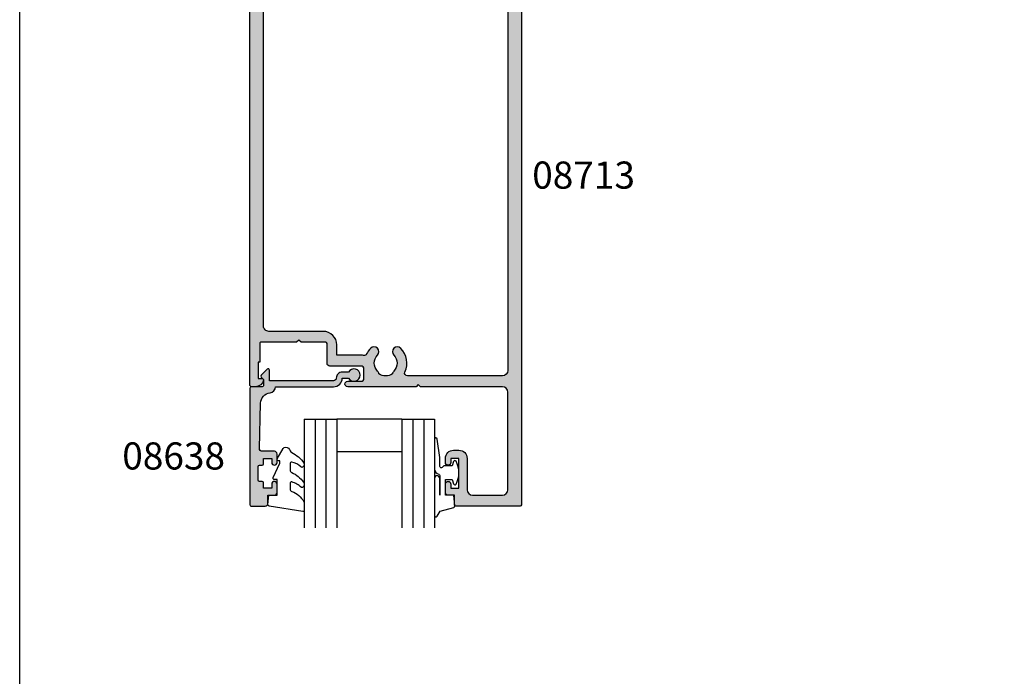
# Model space of a CAD drawing. Extents: x 0 to 356, y 0 to 484.
# Drawn here: x 0 to 181, y 242 to 363 of the extents above; entities that cross this region are included whole.
import ezdxf
from ezdxf.enums import TextEntityAlignment as Align

# ---------------------------------------------------------------- set-up
doc = ezdxf.new("R2010")
doc.units = 0
doc.header["$LTSCALE"] = 0.25
doc.layers.get('0').update_dxf_attribs({"linetype": 'CONTINUOUS'})
for name, color, linetype in [('08638$0$APL_HATCH', 253, 'CONTINUOUS'), ('08638$0$APL_JOINERY', 2, 'CONTINUOUS'), ('08713$0$APL_HATCH', 253, 'CONTINUOUS'), ('08713$0$APL_JOINERY', 2, 'CONTINUOUS'), ('9010312R$0$APL_JOINERY', 2, 'CONTINUOUS'), ('APL_JOINERY', 2, 'CONTINUOUS'), ('APL_NOTES', 7, 'CONTINUOUS')]:
    doc.layers.add(name, color=color, linetype=linetype)
doc.styles.add('ARIAL-BOLD', font='arialbd.ttf')

# ---------------------------------------------------------------- blocks, each defined once
blk = doc.blocks.new('08713')
at = {"layer": '08713$0$APL_HATCH'}
h = blk.add_hatch(color=256, dxfattribs=at)
edge = h.paths.add_edge_path(flags=16)
edge.add_line((-46.5, 17.49999999999954), (-28.78120351211146, 17.5))
edge.add_arc((-28.78120351211124, 17.99999999999991), 0.4999999999999148, 269.9999999999747, 390.7547036330205)
edge.add_arc((-25.00000000000015, 20.25000000000023), 3.900000000000379, 135.7799555723195, 210.7547036330355, ccw=False)
edge.add_arc((-27.15000000000054, 22.34224759529091), 0.9000000000001624, -44.22004442769162, 135.7799555723083, ccw=False)
edge.add_arc((-25.00000000000045, 20.24999999999998), 2.100000000000019, 135.7799555723185, 224.2200444276808)
edge.add_arc((-27.15000000000063, 18.15775240470904), 0.9000000000002284, 6.779204017030793, 44.22004442768878, ccw=False)
edge.add_arc((-25.00000000000039, 20.2500000000001), 2.350000000000121, 237.6837186148239, 302.316281385176)
edge.add_arc((-22.85000000000033, 18.15775240470934), 0.9000000000000147, 135.7799555723218, 173.2207959829864, ccw=False)
edge.add_arc((-25.00000000000069, 20.25000000000024), 2.100000000000348, 315.7799555723185, 404.2200444276808)
edge.add_arc((-22.85000000000036, 22.34224759529092), 0.8999999999998253, 44.220044427670416, 224.2200444276708, ccw=False)
edge.add_arc((-25.00000000000012, 20.24999999999998), 3.899999999999778, -30.754703633032705, 44.220044427684684, ccw=False)
edge.add_arc((-21.21879648788944, 18), 0.5000000000000022, 149.2452963669666, 269.9999999999996)
edge.add_line((-21.21879648788945, 17.5), (-3.500000000000454, 17.5))
edge.add_arc((-3.500000000000227, 18.50000000000022), 1.000000000000227, 269.999999999987, 359.9999999999869)
edge.add_line((-2.5, 18.5), (-2.500000000000453, 97))
edge.add_arc((-3.500000000000226, 97.00000000000024), 0.9999999999997728, 359.9999999999869, 449.999999999987)
edge.add_line((-3.5, 98), (-21.00782014433252, 98))
edge.add_arc((-21.00782014433259, 97.5), 0.5, 89.99999999999227, 204.863288166876)
edge.add_arc((-25.00000000000046, 95.6500000000001), 3.900000000000015, -44.2200444276811, 24.863288166884786, ccw=False)
edge.add_arc((-22.85000000000037, 93.5577524047094), 0.8999999999999989, 135.7799555723188, 315.77995557231856, ccw=False)
edge.add_arc((-25.00000000000046, 95.6500000000001), 2.100000000000026, 315.7799555723184, 404.2200444276806)
edge.add_arc((-22.85000000000042, 97.74224759529098), 0.9000000000000669, 186.7792040170277, 224.2200444276924, ccw=False)
edge.add_arc((-25.0000000000008, 95.65000000000018), 2.350000000000131, 57.68371861481578, 122.316281385168)
edge.add_arc((-27.15000000000125, 97.74224759529099), 0.9000000000006608, 315.7799555723409, 353.22079598299877, ccw=False)
edge.add_arc((-25.00000000000044, 95.65000000000006), 2.100000000000026, 135.7799555723184, 224.2200444276807)
edge.add_arc((-27.15000000000054, 93.55775240470938), 0.8999999999999864, -135.779955572319, 44.22004442768099, ccw=False)
edge.add_arc((-24.99999999999854, 95.65000000000052), 3.900000000001672, 205.6171014856839, 224.2200444276661, ccw=False)
edge.add_arc((-28.96749548129951, 93.74763841347887), 0.5000000000002296, 25.61710148573239, 100.2242633052206)
edge.add_arc((-29.50000000000017, 96.69999999999726), 2.499999999997442, 270.000000000004, 280.224263305181, ccw=False)
edge.add_line((-29.5, 94.19999999999982), (-34, 94.19999999999982))
edge.add_line((-34, 94.19999999999982), (-34.00000000000045, 92.30000000000018))
edge.add_arc((-36.50000000000023, 92.29999999999995), 2.499999999999772, -89.99999999999483, 5.172751116333529e-12, ccw=False)
edge.add_line((-36.5, 89.80000000000018), (-46.50000000000045, 89.80000000000018))
edge.add_arc((-46.50000000000022, 88.80000000000041), 0.9999999999997726, 90.00000000001303, 180.000000000013)
edge.add_line((-47.5, 88.80000000000018), (-47.50000000000045, 18.5))
edge.add_arc((-46.5, 18.5), 1.000000000000454, 180, 270)
edge = h.paths.add_edge_path()
edge.add_line((-47, 15.49999999999954), (-3.000000000000454, 15.5))
edge.add_arc((-3.000000000000227, 14.49999999999977), 1.000000000000227, 1.3073986337985843e-11, 90.00000000001302, ccw=False)
edge.add_line((-2, 14.5), (-2, 4.616025403784078))
edge.add_line((-2, 4.616025403784078), (-2.499999999999772, 4.616025403784533))
edge.add_arc((-2.500000000000173, 4.366025403784423), 0.2500000000001101, 89.99999999990818, 209.9999999999562)
edge.add_line((-2.716506350946474, 4.241025403784533), (-2, 3))
edge.add_line((-2, 3), (-2.000000000000454, 0.25))
edge.add_arc((-1.750000000000227, 0.2500000000002274), 0.2500000000002274, 180.0000000000521, 270.0000000000521)
edge.add_line((-1.75, 0), (-0.2500000000004547, -2e-16))
edge.add_arc((-0.2500000000002275, 0.2500000000002273), 0.2500000000002275, 269.9999999999478, 359.9999999999479)
edge.add_line((0, 0.25), (-4.545e-13, 121.7500000000005))
edge.add_arc((-0.2500000000002273, 121.7500000000007), 0.2499999999997727, 359.9999999999478, 449.9999999999478)
edge.add_line((-0.25, 122.0000000000005), (-12.09999999999991, 122.0000000000002))
edge.add_arc((-12.10000000000005, 121.8000000000001), 0.2000000000001165, 89.99999999995828, 179.9999999999674)
edge.add_line((-12.30000000000018, 121.8000000000002), (-12.30000000000018, 120.0000000000005))
edge.add_line((-12.30000000000018, 120.0000000000005), (-13.50000000000045, 120.0000000000005))
edge.add_arc((-13.50000000000022, 119.5000000000007), 0.4999999999997727, 90.00000000002605, 180.000000000026)
edge.add_line((-14, 119.5000000000005), (-14.00000000000045, 117.9500000000003))
edge.add_arc((-13.50000000000022, 117.9500000000003), 0.5000000000002274, 180, 360)
edge.add_line((-13, 117.9500000000003), (-13.00000000000045, 118.7000000000003))
edge.add_line((-13.00000000000045, 118.7000000000003), (-11.5, 118.7000000000003))
edge.add_line((-11.5, 118.7000000000003), (-11.50000000000045, 113.2000000000003))
edge.add_line((-11.50000000000045, 113.2000000000003), (-13, 113.2000000000003))
edge.add_line((-13, 113.2000000000003), (-13.00000000000045, 113.9500000000003))
edge.add_arc((-13.50000000000022, 113.9500000000003), 0.4999999999997727, 0, 180)
edge.add_line((-14, 113.9500000000003), (-14.00000000000045, 113.2000000000003))
edge.add_arc((-12.50000000000022, 113.2000000000005), 1.500000000000229, 180.0000000000086, 270.0000000000086)
edge.add_line((-12.5, 111.7000000000003), (-11.50000000000045, 111.7000000000003))
edge.add_arc((-11.50000000000022, 113.2000000000005), 1.500000000000227, 269.9999999999913, 359.9999999999913)
edge.add_line((-10, 113.2000000000003), (-10.00000000000045, 119.0000000000005))
edge.add_arc((-9.000000000000227, 119.0000000000002), 1.000000000000227, 89.99999999998698, 179.999999999987, ccw=False)
edge.add_line((-9, 120.0000000000005), (-3.500000000000454, 120.0000000000005))
edge.add_arc((-3.500000000000227, 119.0000000000002), 1.000000000000227, 1.3073986337985843e-11, 90.00000000001302, ccw=False)
edge.add_line((-2.5, 119.0000000000005), (-2.500000000000453, 101))
edge.add_arc((-3.500000000000454, 101), 1, -90, 0, ccw=False)
edge.add_line((-3.500000000000454, 100), (-18.60000000000082, 100))
edge.add_line((-18.60000000000082, 100), (-19, 99.59999999999991))
edge.add_line((-19, 99.59999999999991), (-19.40000000000009, 100))
edge.add_line((-19.40000000000009, 100), (-32.00000000000045, 99.99999999999955))
edge.add_arc((-32.00000000000022, 99.49999999999955), 0.5, 90.00000000002605, 270.000000000026)
edge.add_line((-32, 98.99999999999955), (-29.50000000000045, 98.99999999999955))
edge.add_arc((-29.50000000000022, 98.49999999999932), 0.5000000000002274, 2.609112925711088e-11, 90.00000000002609, ccw=False)
edge.add_line((-29, 98.49999999999955), (-29.00000000000045, 96.69999999999982))
edge.add_arc((-29.50000000000045, 96.69999999999982), 0.5, -90, 0, ccw=False)
edge.add_line((-29.50000000000045, 96.19999999999983), (-35.30000000000063, 96.19999999999983))
edge.add_arc((-35.30000000000063, 95.69999999999982), 0.5, 90, 180)
edge.add_line((-35.80000000000064, 95.69999999999982), (-35.80000000000064, 92.05000000000017))
edge.add_arc((-36.05000000000041, 92.04999999999995), 0.2499999999997726, -89.99999999994782, 5.218225851422176e-11, ccw=False)
edge.add_line((-36.05000000000018, 91.8000000000002), (-40.60000000000082, 91.8000000000002))
edge.add_line((-40.60000000000082, 91.8000000000002), (-41.00000000000045, 91.40000000000009))
edge.add_line((-41.00000000000045, 91.40000000000009), (-41.40000000000054, 91.8000000000002))
edge.add_line((-41.40000000000054, 91.8000000000002), (-48.00000000000046, 91.80000000000045))
edge.add_arc((-48.00000000000014, 92.00000000000011), 0.1999999999996618, 179.9999999999023, 269.99999999991246, ccw=False)
edge.add_line((-48.19999999999982, 92.00000000000045), (-48.19999999999982, 95.5))
edge.add_line((-48.19999999999982, 95.5), (-48.50000000000045, 95.5))
edge.add_line((-48.50000000000045, 95.5), (-48.5, 98.50000000000001))
edge.add_line((-48.5, 98.50000000000001), (-47.75000000000045, 98.50000000000001))
edge.add_arc((-47.75000000000037, 98.75), 0.25, 269.9999999999821, 371.5369590327887)
edge.add_arc((-48.97474487139198, 98.50000000000001), 1.499999999999999, 11.53695903281095, 90)
edge.add_line((-48.97474487139198, 100), (-49.75000000000045, 100))
edge.add_arc((-49.75000000000022, 99.75000000000021), 0.2499999999997726, 90.00000000005213, 180.0000000000521)
edge.add_line((-50, 99.75000000000001), (-50.00000000000046, 0.2499999999997726))
edge.add_arc((-49.75000000000045, 0.2499999999997726), 0.25, 180, 270)
edge.add_line((-49.75000000000045, -2.274e-13), (-48.25000000000045, -2.276e-13))
edge.add_arc((-48.25000000000045, 0.2499999999997725), 0.2500000000000001, 270, 360)
edge.add_line((-48.00000000000046, 0.2499999999997726), (-48.00000000000046, 2.999999999999772))
edge.add_line((-48.00000000000046, 2.999999999999772), (-47.28349364905433, 4.241025403784549))
edge.add_arc((-47.5000000000004, 4.366025403784712), 0.2500000000000468, 329.9999999999629, 450.0000000000114)
edge.add_line((-47.50000000000045, 4.61602540378476), (-48, 4.616025403784078))
edge.add_line((-48, 4.616025403784078), (-48.00000000000046, 14.5))
edge.add_arc((-47.00000000000045, 14.49999999999954), 1, 89.99999999997402, 179.999999999974, ccw=False)
at = {"layer": '08713$0$APL_JOINERY', "linetype": 'CONTINUOUS'}
for points in [[(-47, 15.49999999999954), (-3.000000000000454, 15.5, -0.4142135623730951), (-2, 14.5), (-2, 4.616025403784078), (-2.499999999999772, 4.616025403784533, 0.5773502691899043), (-2.716506350946474, 4.241025403784533), (-2, 3), (-2.000000000000454, 0.25, 0.4142135623730951), (-1.75, 0), (-0.2500000000004548, -2e-16, 0.4142135623730951), (0, 0.25), (-4.545e-13, 121.7500000000005, 0.4142135623730951), (-0.25, 122.0000000000005), (-12.09999999999991, 122.0000000000002, 0.4142135623731284), (-12.30000000000018, 121.8000000000002), (-12.30000000000018, 120.0000000000005), (-13.50000000000045, 120.0000000000005, 0.4142135623730951), (-14, 119.5000000000005), (-14.00000000000045, 117.9500000000003, 0.9999999999999998), (-13, 117.9500000000003), (-13.00000000000045, 118.7000000000003), (-11.5, 118.7000000000003), (-11.50000000000045, 113.2000000000003), (-13, 113.2000000000003), (-13.00000000000045, 113.9500000000003, 0.9999999999999998), (-14, 113.9500000000003), (-14.00000000000045, 113.2000000000003, 0.4142135623730951), (-12.5, 111.7000000000003), (-11.50000000000045, 111.7000000000003, 0.4142135623730951), (-10, 113.2000000000003), (-10.00000000000045, 119.0000000000005, -0.4142135623730951), (-9, 120.0000000000005), (-3.500000000000454, 120.0000000000005, -0.4142135623730951), (-2.5, 119.0000000000005), (-2.500000000000453, 101, -0.4142135623730951), (-3.500000000000454, 100), (-18.60000000000082, 100), (-19, 99.59999999999991), (-19.40000000000009, 100), (-32.00000000000045, 99.99999999999955, 0.9999999999999998), (-32, 98.99999999999955), (-29.50000000000045, 98.99999999999955, -0.4142135623730951), (-29, 98.49999999999955), (-29.00000000000045, 96.69999999999982, -0.4142135623730951), (-29.50000000000045, 96.19999999999983), (-35.30000000000063, 96.19999999999983, 0.4142135623730951), (-35.80000000000064, 95.69999999999982), (-35.80000000000064, 92.05000000000017, -0.4142135623730951), (-36.05000000000018, 91.8000000000002), (-40.60000000000082, 91.8000000000002), (-41.00000000000045, 91.40000000000009), (-41.40000000000054, 91.8000000000002), (-48.00000000000046, 91.80000000000045, -0.4142135623731367), (-48.19999999999982, 92.00000000000045), (-48.19999999999982, 95.5), (-48.50000000000045, 95.5), (-48.5, 98.50000000000001), (-47.75000000000045, 98.50000000000001, 0.4744978678080451), (-47.50505102572204, 98.79999999999988, 0.3563939586926243), (-48.97474487139198, 100), (-49.75000000000045, 100, 0.4142135623730951), (-50, 99.75000000000001), (-50.00000000000046, 0.2499999999997727, 0.4142135623730951), (-49.75000000000045, -2.274e-13), (-48.25000000000045, -2.276e-13, 0.4142135623730951), (-48.00000000000046, 0.2499999999997726), (-48.00000000000046, 2.999999999999772), (-47.28349364905433, 4.241025403784549, 0.5773502691899044), (-47.50000000000045, 4.61602540378476), (-48, 4.616025403784078), (-48.00000000000046, 14.5, -0.4142135623730951)], [(-46.5, 17.49999999999954), (-28.78120351211146, 17.5, 0.5817493364589096), (-28.35152129482592, 18.25568181818161, -0.3393313848620822), (-27.79500000000056, 22.96992187387835, -0.9999999999999998), (-26.50500000000051, 21.71457331670347, 0.4062616689884759), (-26.50500000000052, 18.78542668329649, -0.1648355108495845), (-26.25629242343017, 18.26399160454113, 0.2897347765159865), (-23.7437075765706, 18.26399160454113, -0.164835510849614), (-23.49500000000039, 18.78542668329652, 0.4062616689884758), (-23.49500000000037, 21.71457331670396, -1), (-22.20500000000034, 22.96992187387789, -0.3393313848620891), (-21.64847870517477, 18.25568181818183, 0.5817493364588371), (-21.21879648788945, 17.5), (-3.500000000000454, 17.5, 0.4142135623730951), (-2.5, 18.5), (-2.500000000000453, 97, 0.4142135623730951), (-3.5, 98), (-21.00782014433252, 98, 0.5478429810284516), (-21.46147694611304, 97.2897727272728, -0.3109069628422618), (-22.20500000000035, 92.9300781261222, -0.9999999999999998), (-23.49500000000039, 94.18542668329663, 0.4062616689884758), (-23.49500000000037, 97.11457331670358, -0.164835510849614), (-23.74370757657073, 97.63600839545896, 0.2897347765159867), (-26.2562924234303, 97.63600839545931, -0.1648355108495844), (-26.50500000000051, 97.11457331670358, 0.4062616689884759), (-26.50500000000052, 94.18542668329658, -0.9999999999999996), (-27.79500000000056, 92.9300781261222, -0.0813493913066486), (-28.51664372206091, 93.96381586649304, 0.3375437766430256), (-29.05624623441667, 94.23969867789916, -0.0446413837325515), (-29.5, 94.19999999999982), (-34, 94.19999999999982), (-34.00000000000045, 92.30000000000018, -0.4142135623730951), (-36.5, 89.80000000000018), (-46.50000000000045, 89.80000000000018, 0.4142135623730951), (-47.5, 88.80000000000018), (-47.50000000000045, 18.5, 0.4142135623730951)]]:
    blk.add_lwpolyline(points, format="xyb", close=True, dxfattribs=at)
blk = doc.blocks.new('6GLASS', base_point=(101.8368839708302, 399.4111348733001))
at = {"layer": 'APL_JOINERY', "color": 7}
for p, q in [((89.33688397083029, 412.4111348732999), (95.33688397083029, 412.4111348732999)), ((89.33688397083029, 412.4111348732999), (89.33688397083029, 392.4111348732999)), ((95.33688397083029, 412.4111348732999), (95.33688397083029, 392.4111348732999))]:
    blk.add_line(p, q, dxfattribs=at)
at = {"layer": 'APL_JOINERY', "color": 8}
for p, q in [((91.33688397083029, 412.4111348732999), (91.33688397083029, 392.4111348732999)), ((93.33688397083029, 412.4111348732999), (93.33688397083029, 392.4111348732999))]:
    blk.add_line(p, q, dxfattribs=at)
blk = doc.blocks.new('08638', base_point=(265.902225526263, 627.8565575453155))
at = {"layer": '08638$0$APL_HATCH'}
h = blk.add_hatch(color=256, dxfattribs=at)
edge = h.paths.add_edge_path()
edge.add_arc((282.9022255262629, 626.2565575453154), 1.099999999999909, 179.9999999999764, 269.99999999998226, ccw=False)
edge.add_arc((281.3022255262631, 626.2565575453159), 0.5, 0, 90)
edge.add_line((281.3022255262631, 626.7565575453159), (269.5022255262631, 626.7565575453161))
edge.add_line((269.5022255262631, 626.7565575453161), (269.5022255262631, 624.799450764122))
edge.add_arc((269.252225526263, 624.799450764122), 0.2500000000001705, -134.99999999999068, 0, ccw=False)
edge.add_line((269.0754488309662, 624.6226740688253), (267.9754488309681, 625.7226740688241))
edge.add_arc((268.152225526263, 625.8994507641208), 0.249999999998756, 135.0000000002948, 225.0000000002948, ccw=False)
edge.add_line((267.9754488309663, 626.0762274594156), (268.402225526263, 626.5030041547122))
edge.add_line((268.402225526263, 626.5030041547122), (268.4022255262632, 627.6065575453156))
edge.add_arc((268.1522255262632, 627.6065575453154), 0.25, 5.21102e-11, 90.00000000005213)
edge.add_line((268.152225526263, 627.8565575453154), (266.1900934919068, 627.8565575453155))
edge.add_arc((266.190093491907, 628.1444255109595), 0.2878679656439544, 179.9999999999774, 269.9999999999774, ccw=False)
edge.add_line((265.902225526263, 628.1444255109596), (265.9022255262627, 649.6065575453155))
edge.add_arc((266.1522255262628, 649.6065575453155), 0.25, 90, 180, ccw=False)
edge.add_line((266.1522255262628, 649.8565575453156), (268.7022255262629, 649.8565575453156))
edge.add_arc((268.702225526263, 649.3565575453157), 0.4999999999998864, 1.3073986337985843e-11, 90.00000000001302, ccw=False)
edge.add_line((269.2022255262629, 649.3565575453158), (269.2022255262629, 647.8565575453156))
edge.add_line((269.2022255262629, 647.8565575453156), (270.402225526263, 647.8565575453155))
edge.add_arc((270.402225526263, 647.3565575453155), 0.5, 0, 90, ccw=False)
edge.add_line((270.902225526263, 647.3565575453155), (270.902225526263, 645.8065575453154))
edge.add_arc((270.402225526263, 645.8065575453154), 0.5, -180, 0, ccw=False)
edge.add_line((269.9022255262629, 645.8065575453154), (269.9022255262629, 646.5565575453156))
edge.add_line((269.9022255262629, 646.5565575453156), (268.4022255262632, 646.5565575453156))
edge.add_line((268.4022255262632, 646.5565575453156), (268.402225526263, 645.5565575453154))
edge.add_arc((268.152225526263, 645.5565575453154), 0.25, -90, 0, ccw=False)
edge.add_line((268.152225526263, 645.3065575453154), (267.6522255262627, 645.3065575453154))
edge.add_arc((267.6522255262627, 645.0565575453154), 0.25, 90, 180)
edge.add_line((267.4022255262627, 645.0565575453154), (267.4022255262627, 642.5565575453155))
edge.add_arc((267.6522255262628, 642.5565575453154), 0.2500000000001137, 179.9999999999739, 269.999999999987)
edge.add_line((267.6522255262627, 642.3065575453153), (268.152225526263, 642.3065575453155))
edge.add_arc((268.152225526263, 642.0565575453155), 0.25, 0, 90, ccw=False)
edge.add_line((268.402225526263, 642.0565575453155), (268.402225526263, 641.0565575453156))
edge.add_line((268.402225526263, 641.0565575453156), (269.9022255262629, 641.0565575453155))
edge.add_line((269.9022255262629, 641.0565575453155), (269.9022255262629, 641.8065575453155))
edge.add_arc((270.402225526263, 641.8065575453156), 0.5, 1.3073986337985843e-11, 180.0000000000131, ccw=False)
edge.add_line((270.902225526263, 641.8065575453157), (270.9022255262632, 640.2565575453157))
edge.add_arc((270.4022255262632, 640.2565575453157), 0.5, -90, 0, ccw=False)
edge.add_line((270.4022255262632, 639.7565575453157), (268.1422839132624, 639.7565575453154))
edge.add_arc((268.1422839132622, 639.2565575453154), 0.5, 89.99999999998046, 181.4465556865554)
edge.add_line((267.642443259564, 639.2439353065859), (267.852995449367, 630.9060685903964))
edge.add_arc((269.85235806416, 630.9565575453157), 2.000000000000211, 181.446555686578, 263.5148335461263)
edge.add_arc((269.5022255262631, 627.8763940422031), 1.099999999999996, 0, 83.51483354612708, ccw=False)
edge.add_line((270.602225526263, 627.8763940422031), (270.602225526263, 627.856557545316))
edge.add_line((270.602225526263, 627.856557545316), (281.3022255262633, 627.8565575453154))
edge.add_arc((281.3022255262632, 626.2565575453154), 1.600000000000022, 8.185452315956354e-12, 89.99999999999392, ccw=False)
edge.add_line((282.9022255262632, 626.2565575453156), (284.0422750324269, 626.2565575453156))
edge.add_arc((285.0522255262632, 625.706557545316), 1.15, -151.42812185765598, 151.4281218577067, ccw=False)
edge.add_line((284.0422750324273, 625.1565575453152), (282.9022255262626, 625.1565575453155))
at = {"layer": '08638$0$APL_JOINERY', "linetype": 'CONTINUOUS'}
blk.add_lwpolyline([(282.9022255262626, 625.1565575453155, -0.4142135623731117), (281.8022255262631, 626.2565575453159, 0.4142135623730951), (281.3022255262631, 626.7565575453159), (269.5022255262631, 626.7565575453161), (269.5022255262631, 624.799450764122, -0.6681786379193133), (269.0754488309662, 624.6226740688253), (267.9754488309681, 625.7226740688241, -0.4142135623730951), (267.9754488309663, 626.0762274594156), (268.402225526263, 626.5030041547122), (268.4022255262632, 627.6065575453156, 0.4142135623730951), (268.152225526263, 627.8565575453154), (266.1900934919068, 627.8565575453155, -0.4142135623730951), (265.902225526263, 628.1444255109596), (265.9022255262627, 649.6065575453155, -0.4142135623730951), (266.1522255262628, 649.8565575453156), (268.7022255262629, 649.8565575453156, -0.4142135623730951), (269.2022255262629, 649.3565575453158), (269.2022255262629, 647.8565575453156), (270.402225526263, 647.8565575453155, -0.4142135623730951), (270.902225526263, 647.3565575453155), (270.902225526263, 645.8065575453154, -0.9999999999999998), (269.9022255262629, 645.8065575453154), (269.9022255262629, 646.5565575453156), (268.4022255262632, 646.5565575453156), (268.402225526263, 645.5565575453154, -0.4142135623730617), (268.152225526263, 645.3065575453154), (267.6522255262627, 645.3065575453154, 0.4142135623730951), (267.4022255262627, 645.0565575453154), (267.4022255262627, 642.5565575453155, 0.4142135623730951), (267.6522255262627, 642.3065575453153), (268.152225526263, 642.3065575453155, -0.4142135623730951), (268.402225526263, 642.0565575453155), (268.402225526263, 641.0565575453156), (269.9022255262629, 641.0565575453155), (269.9022255262629, 641.8065575453155, -0.9999999999999998), (270.902225526263, 641.8065575453157), (270.9022255262632, 640.2565575453157, -0.4142135623730951), (270.4022255262632, 639.7565575453157), (268.1422839132624, 639.7565575453154, 0.4216277665658041), (267.642443259564, 639.2439353065859), (267.852995449367, 630.9060685903964, 0.3742242816206427), (269.6264661042265, 628.9693552852431, -0.3814371313443093), (270.602225526263, 627.8763940422031), (270.602225526263, 627.856557545316), (281.3022255262633, 627.8565575453154, -0.4142135623730284), (282.9022255262632, 626.2565575453156), (284.0422750324269, 626.2565575453156, -3.927182716064489), (284.0422750324273, 625.1565575453152)], format="xyb", close=True, dxfattribs=at)
blk = doc.blocks.new('9010312R', base_point=(399.4634067278244, 339.4121540145171))
at = {"layer": '9010312R$0$APL_JOINERY', "color": 252, "linetype": 'CONTINUOUS', "flags": 128}
blk.add_lwpolyline([(395.7634067278242, 336.2999919725365), (395.7634067278242, 343.1621540145172, -0.7673269879789621), (396.2299130787702, 343.2871540145172), (396.7850145808851, 342.3256900094965), (399.2931562636775, 341.6536354710894, -0.3626955242591878), (399.477595792665, 341.3914870691882), (399.3134067278245, 339.4121540145171), (397.7634067278242, 339.4121540145171), (397.7634067278242, 336.5121540145171), (399.0135696498363, 336.5121540145171), (399.2752560951168, 337.33769638433, -0.6640183420487276), (399.7341578851304, 337.3798010733406, -0.250000000000001), (399.7341578851304, 333.1445069556935, -0.6640183420487097), (399.275256095117, 333.1866116447042), (399.0135696498363, 334.012154014517), (397.4635696498361, 334.012154014517), (397.1898787608678, 334.2858449034853, 0.6681785464135807), (396.7631020655712, 334.1090682714504), (396.7631016544432, 332.4843569389276), (396.2607415896307, 329.071515400063, -0.9294717386060577), (395.7634067278242, 329.1079223518047), (395.7634067278242, 334.5749919747145, -0.3563939586926081), (396.5634067278242, 335.5547878718278, 0.3563939586925715), (396.7634067278241, 335.799736846106), (396.7634067278242, 339.3871540145172, 0.9999999999999998), (396.7134067278241, 339.3871540145172), (396.7134067278241, 336.2999919725365, -0.9999999999999998), (395.7634067321799, 336.2999919725365)], format="xyb", dxfattribs=at)
blk = doc.blocks.new('9010250L')
at = {"layer": 'APL_JOINERY', "color": 252, "linetype": 'CONTINUOUS', "flags": 128}
blk.add_lwpolyline([(6.44703759769132, -5.223814239082557, 0.4340964952257526), (6.082059843849577, -5.209309034231907, -0.1536145893906839), (4.392218231910362, -6.077348325469159, -0.4648333009751577), (4.099999995644225, -5.830938868413284), (4.099999995644225, -4.651571529013864, -0.2915390373815183), (4.388800495363284, -4.198366530055267, 0.122912838877769), (6.56272970067701, -2.437914397185934, 0.3152263475814818), (6.589934938151799, -1.655903577981959), (6.531087620156512, -1.56528665478649, 0.3630140704661038), (6.163200698857011, -1.45213248458775, -0.1219902707494916), (4.419208430897242, -2.458282191302046, -0.4989702342470917), (4.099999995644225, -2.218052733304404), (4.099999995644338, -1.17280761364293, -0.3136800272017972), (4.426224443366351, -0.7039770926329397, 0.1785411124350255), (6.636586807422759, 1.189434005323064, 0.1279718777770435), (6.699999995644247, 1.433138653988336), (6.699999995644247, 2.726869383082615, 0.4607623830565047), (6.411090109705128, 2.973822862054262), (0.2110901140605677, 1.99695347897159, 0.3941429072290372), (0.0009513254767768, 1.728211064312986), (0.1521502017843375, -1.99e-13), (1.699999995644247, -1.99e-13), (1.699999995644247, -2.900000000000289), (1.199999995644247, -2.900000000000289, 0.5486826681767417), (0.9734438043265214, -3.255699064213771), (2.199999995644247, -5.884709086297931), (2.199999995644247, -6.364392571535034), (1.936602536022974, -6.364392571535034, 0.5773502691896264), (1.731698725455132, -6.71929638210301), (2.825833020563948, -8.614392571535033, 0.2487009021145858), (3.222789489242927, -8.86309082503756, 0.3109226116934106), (4.122894280104048, -8.173236848605242, -0.2088596723963019), (4.388553045802765, -7.873849532333892, 0.1426663047989766), (6.629698845771201, -5.921497873062122, 0.3321417186747404), (6.592250122233565, -5.392085433604805)], format="xyb", close=True, dxfattribs=at)
blk = doc.blocks.new('08638_BEAD')
at = {"layer": 'APL_JOINERY', "color": 7, "ltscale": 3}
for p, q in [((0, 6), (0, -6)), ((6, 6), (6, -6))]:
    blk.add_line(p, q, dxfattribs=at)
at = {"layer": 'APL_JOINERY', "ltscale": 3, "xscale": -1}
for name, p, rotation in [('9010312R', (14.00000000000085, 15.69999999999919), 269.9999999999959), ('08638', (-6.000000000000454, -21.99983707798912), 270)]:
    blk.add_blockref(name, p, dxfattribs=dict(at, rotation=rotation))
at = {"layer": 'APL_JOINERY', "ltscale": 3, "extrusion": (0, 0, -1), "xscale": -1, "zscale": -1, "rotation": 270}
for p in [(-12.99999999999977, 18.49999999999994), (-12.99999999999988, 0.4999999999999432)]:
    blk.add_blockref('6GLASS', p, dxfattribs=at)
at = {"layer": 'APL_JOINERY', "color": 7, "ltscale": 3, "xscale": -1, "rotation": 270}
blk.add_blockref('9010250L', (14, -18.69983707798766), dxfattribs=at)

msp = doc.modelspace()

# ---------------------------------------------------------------- linework, layer by layer
at = {"color": 253}
msp.add_lwpolyline([(0, 0), (0, 483.9999999999998), (356, 483.9999999999998), (356, 0)], close=True, dxfattribs=at)

# ---------------------------------------------------------------- block references
at = {"layer": 'APL_JOINERY', "xscale": -1, "rotation": 180}
msp.add_blockref('08713', (92.43130283982, 395.3645502725807), dxfattribs=at)
at = {"layer": 'APL_JOINERY', "rotation": 270}
msp.add_blockref('08638_BEAD', (64.43130283982127, 289.3645502725811), dxfattribs=at)

# ---------------------------------------------------------------- texts
at = {"layer": 'APL_NOTES', "style": 'ARIAL-BOLD'}
msp.add_text('08713', height=5, dxfattribs=at).set_placement((94.43130283981975, 334.3642395004592), align=Align.MIDDLE_LEFT)
msp.add_text('08638', height=5, dxfattribs=at).set_placement((37.82481803107148, 282.6101558890039), align=Align.MIDDLE_RIGHT)

doc.saveas('drawing.dxf')
